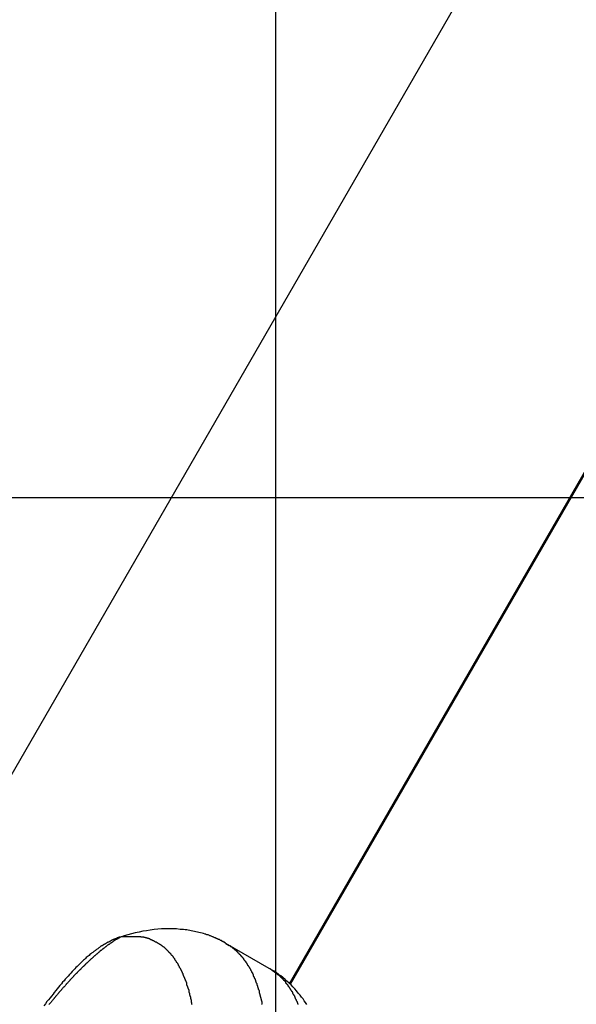
# Model space of a CAD drawing. Extents: x -67 to -10.8, y -43.4 to 10.1.
# Drawn here: x -49.3 to -48.8, y -14.1 to -13.2 of the extents above; entities that cross this region are included whole.
import ezdxf

# ---------------------------------------------------------------- set-up
doc = ezdxf.new("R2010")
doc.units = 0
doc.layers.get('0').update_dxf_attribs({"linetype": 'CONTINUOUS'})

msp = doc.modelspace()

# ---------------------------------------------------------------- linework, layer by layer
at = {"color": 0}
for points in [[(-49.0604, -33.643), (-49.0604, 9.2687)], [(-49.0604, -33.643), (-49.0604, 9.2687)], [(-49.0604, -33.643), (-49.0604, 9.2687)], [(-49.0604, -33.643), (-49.0604, 9.2687)], [(-49.0604, -33.643), (-49.0604, 9.2687)], [(-49.0604, -33.643), (-49.0604, 9.2687)], [(-49.0604, -33.643), (-49.0604, 9.2687)], [(-49.0604, -33.643), (-49.0604, 9.2687)], [(-49.0604, -33.643), (-49.0604, 9.2687)], [(-49.0604, -33.643), (-49.0604, 9.2687)], [(-49.0604, -33.643), (-49.0604, 9.2687)], [(-49.0604, -33.643), (-49.0604, 9.2687)], [(-49.0604, -33.643), (-49.0604, 9.2687)], [(-49.0604, -33.643), (-49.0604, 9.2687)], [(-49.0604, -33.643), (-49.0604, 9.2687)], [(-49.0604, -33.643), (-49.0604, 9.2687)], [(-49.0604, -33.643), (-49.0604, 9.2687)], [(-49.0604, -33.643), (-49.0604, 9.2687)], [(-49.0604, -33.643), (-49.0604, 9.2687)], [(-49.0604, -33.643), (-49.0604, 9.2687)], [(-49.0604, -33.643), (-49.0604, 9.2687)], [(-51.382, -17.4858), (-44.7485, -5.9961)], [(-51.382, -17.4858), (-44.7485, -5.9961)], [(-51.382, -17.4858), (-44.7485, -5.9961)], [(-51.382, -17.4858), (-44.7485, -5.9961)], [(-51.382, -17.4858), (-44.7485, -5.9961)], [(-51.382, -17.4858), (-44.7485, -5.9961)], [(-51.382, -17.4858), (-44.7485, -5.9961)], [(-51.382, -17.4858), (-44.7485, -5.9961)], [(-51.382, -17.4858), (-44.7485, -5.9961)], [(-51.382, -17.4858), (-44.7485, -5.9961)], [(-51.382, -17.4858), (-44.7485, -5.9961)], [(-51.382, -17.4858), (-44.7485, -5.9961)], [(-51.382, -17.4858), (-44.7485, -5.9961)], [(-51.382, -17.4858), (-44.7485, -5.9961)], [(-51.382, -17.4858), (-44.7485, -5.9961)], [(-51.382, -17.4858), (-44.7485, -5.9961)], [(-51.382, -17.4858), (-44.7485, -5.9961)], [(-51.382, -17.4858), (-44.7485, -5.9961)], [(-51.382, -17.4858), (-44.7485, -5.9961)], [(-51.382, -17.4858), (-44.7485, -5.9961)], [(-51.382, -17.4858), (-44.7485, -5.9961)], [(-49.047, -14.1201), (-44.7485, -6.6746)], [(-49.047, -14.1201), (-44.7485, -6.6746)], [(-49.047, -14.1201), (-44.7485, -6.6746)], [(-49.047, -14.1201), (-44.7485, -6.6746)], [(-49.047, -14.1201), (-44.7485, -6.6746)], [(-49.047, -14.1201), (-44.7485, -6.6746)], [(-49.047, -14.1201), (-44.7485, -6.6746)], [(-49.047, -14.1201), (-44.7485, -6.6746)], [(-49.047, -14.1201), (-44.7485, -6.6746)], [(-49.047, -14.1201), (-44.7485, -6.6746)], [(-49.047, -14.1201), (-44.7485, -6.6746)], [(-49.047, -14.1201), (-44.7485, -6.6746)], [(-49.047, -14.1201), (-44.7485, -6.6746)], [(-49.047, -14.1201), (-44.7485, -6.6746)], [(-49.047, -14.1201), (-44.7485, -6.6746)], [(-49.047, -14.1201), (-44.7485, -6.6746)], [(-49.047, -14.1201), (-44.7485, -6.6746)], [(-49.047, -14.1201), (-44.7485, -6.6746)], [(-49.047, -14.1201), (-44.7485, -6.6746)], [(-49.047, -14.1201), (-44.7485, -6.6746)], [(-49.047, -14.1201), (-44.7485, -6.6746)], [(-44.7471, -6.6742), (-49.0463, -14.1208)], [(-44.7471, -6.6742), (-49.0463, -14.1208)], [(-44.7471, -6.6742), (-49.0463, -14.1208)], [(-44.7471, -6.6742), (-49.0463, -14.1208)], [(-44.7471, -6.6742), (-49.0463, -14.1208)], [(-44.7471, -6.6742), (-49.0463, -14.1208)], [(-44.7471, -6.6742), (-49.0463, -14.1208)], [(-44.7471, -6.6742), (-49.0463, -14.1208)], [(-44.7471, -6.6742), (-49.0463, -14.1208)], [(-44.7471, -6.6742), (-49.0463, -14.1208)], [(-44.7471, -6.6742), (-49.0463, -14.1208)], [(-44.7471, -6.6742), (-49.0463, -14.1208)], [(-44.7471, -6.6742), (-49.0463, -14.1208)], [(-44.7471, -6.6742), (-49.0463, -14.1208)], [(-44.7471, -6.6742), (-49.0463, -14.1208)], [(-44.7471, -6.6742), (-49.0463, -14.1208)], [(-44.7471, -6.6742), (-49.0463, -14.1208)], [(-44.7471, -6.6742), (-49.0463, -14.1208)], [(-44.7471, -6.6742), (-49.0463, -14.1208)], [(-44.7471, -6.6742), (-49.0463, -14.1208)], [(-44.7471, -6.6742), (-49.0463, -14.1208)], [(-21.9684, -13.643), (-66.1525, -13.643)], [(-21.9684, -13.643), (-66.1525, -13.643)], [(-21.9684, -13.643), (-66.1525, -13.643)], [(-21.9684, -13.643), (-66.1525, -13.643)], [(-21.9684, -13.643), (-66.1525, -13.643)], [(-21.9684, -13.643), (-66.1525, -13.643)], [(-21.9684, -13.643), (-66.1525, -13.643)], [(-21.9684, -13.643), (-66.1525, -13.643)], [(-21.9684, -13.643), (-66.1525, -13.643)], [(-21.9684, -13.643), (-66.1525, -13.643)], [(-21.9684, -13.643), (-66.1525, -13.643)], [(-21.9684, -13.643), (-66.1525, -13.643)], [(-21.9684, -13.643), (-66.1525, -13.643)], [(-21.9684, -13.643), (-66.1525, -13.643)], [(-21.9684, -13.643), (-66.1525, -13.643)], [(-21.9684, -13.643), (-66.1525, -13.643)], [(-21.9684, -13.643), (-66.1525, -13.643)], [(-21.9684, -13.643), (-66.1525, -13.643)], [(-21.9684, -13.643), (-66.1525, -13.643)], [(-21.9684, -13.643), (-66.1525, -13.643)], [(-21.9684, -13.643), (-66.1525, -13.643)], [(-49.1094, -14.0807), (-49.1094, -14.0807), (-49.1094, -14.0805), (-49.1094, -14.0805), (-49.1094, -14.0805), (-49.1094, -14.0805), (-49.1094, -14.0805), (-49.1094, -14.0805), (-49.1094, -14.0805), (-49.1094, -14.0805), (-49.1094, -14.0805), (-49.1094, -14.0805), (-49.1094, -14.0805), (-49.1094, -14.0805), (-49.1094, -14.0805), (-49.1094, -14.0805), (-49.1094, -14.0805), (-49.1097, -14.0805), (-49.1097, -14.0805), (-49.1097, -14.0802), (-49.1097, -14.0802), (-49.1097, -14.0802), (-49.1097, -14.0802), (-49.1097, -14.0802), (-49.1097, -14.0802), (-49.1097, -14.0802), (-49.1099, -14.0802), (-49.1099, -14.0802), (-49.1099, -14.0802), (-49.1099, -14.0802), (-49.1099, -14.0802), (-49.1099, -14.0802), (-49.1099, -14.0802), (-49.1099, -14.0802), (-49.1102, -14.0802), (-49.1102, -14.0802), (-49.1102, -14.0799), (-49.1102, -14.0799), (-49.1102, -14.0799), (-49.1105, -14.0799), (-49.1105, -14.0798), (-49.1105, -14.0798), (-49.1105, -14.0798), (-49.1108, -14.0798), (-49.1108, -14.0795), (-49.1108, -14.0795), (-49.1108, -14.0795), (-49.1111, -14.0795), (-49.1111, -14.0795), (-49.1111, -14.0795), (-49.1111, -14.0795), (-49.1114, -14.0795), (-49.1114, -14.0795), (-49.1114, -14.0792), (-49.1117, -14.0792), (-49.1118, -14.0789), (-49.1121, -14.0789), (-49.1121, -14.0786), (-49.1124, -14.0786), (-49.1127, -14.0786), (-49.113, -14.0786), (-49.113, -14.0783), (-49.1133, -14.0783), (-49.1136, -14.078), (-49.1139, -14.078), (-49.1139, -14.0777), (-49.1142, -14.0777), (-49.1145, -14.0777), (-49.1148, -14.0777), (-49.1148, -14.0777), (-49.1151, -14.0774), (-49.1154, -14.0772), (-49.1157, -14.0769), (-49.116, -14.0769), (-49.1163, -14.0766), (-49.1166, -14.0766), (-49.1169, -14.0763), (-49.1175, -14.0763), (-49.1178, -14.076), (-49.1181, -14.076), (-49.1184, -14.0757), (-49.1189, -14.0757), (-49.1192, -14.0754), (-49.1195, -14.0754), (-49.1198, -14.0751), (-49.1204, -14.0751), (-49.1204, -14.0751), (-49.1209, -14.0748), (-49.1215, -14.0745), (-49.1221, -14.0742), (-49.1227, -14.0741), (-49.1233, -14.0738), (-49.1239, -14.0735), (-49.1245, -14.0732), (-49.1251, -14.0732), (-49.1257, -14.0729), (-49.1263, -14.0726), (-49.1269, -14.0723), (-49.1275, -14.0723), (-49.1281, -14.072), (-49.1287, -14.0719), (-49.1293, -14.0716), (-49.1299, -14.0716), (-49.1299, -14.0716), (-49.1314, -14.071), (-49.1329, -14.0706), (-49.1344, -14.0701), (-49.1359, -14.0698), (-49.1374, -14.0694), (-49.1389, -14.0691), (-49.1404, -14.0688), (-49.142, -14.0685), (-49.1435, -14.0682), (-49.145, -14.0679), (-49.1465, -14.0676), (-49.148, -14.0674), (-49.1495, -14.0671), (-49.151, -14.067), (-49.1525, -14.0668), (-49.1543, -14.0668), (-49.1543, -14.0668), (-49.1579, -14.0664), (-49.1615, -14.0662), (-49.1651, -14.0662), (-49.169, -14.0663), (-49.1726, -14.0664), (-49.1763, -14.0667), (-49.1799, -14.067), (-49.1838, -14.0676), (-49.1874, -14.0681), (-49.191, -14.0687), (-49.1946, -14.0694), (-49.1985, -14.0703), (-49.2021, -14.0712), (-49.2057, -14.0722), (-49.2093, -14.0732), (-49.2132, -14.0744)], [(-49.2132, -14.0744), (-49.2132, -14.0744), (-49.2132, -14.0744), (-49.2132, -14.0744), (-49.2132, -14.0744), (-49.2132, -14.0744), (-49.2132, -14.0744), (-49.2132, -14.0744), (-49.2132, -14.0744), (-49.2132, -14.0744), (-49.2132, -14.0744), (-49.2132, -14.0744), (-49.2132, -14.0744), (-49.2132, -14.0744), (-49.2132, -14.0744), (-49.2132, -14.0744), (-49.2132, -14.0744), (-49.2135, -14.0745), (-49.2135, -14.0745), (-49.2135, -14.0745), (-49.2135, -14.0745), (-49.2135, -14.0745), (-49.2135, -14.0745), (-49.2135, -14.0745), (-49.2135, -14.0745), (-49.2135, -14.0745), (-49.2136, -14.0745), (-49.2136, -14.0745), (-49.2136, -14.0745), (-49.2136, -14.0745), (-49.2136, -14.0745), (-49.2136, -14.0745), (-49.2136, -14.0745), (-49.2136, -14.0745), (-49.2139, -14.0746), (-49.2139, -14.0746), (-49.2139, -14.0746), (-49.2139, -14.0746), (-49.2139, -14.0746), (-49.2139, -14.0746), (-49.2139, -14.0746), (-49.2139, -14.0746), (-49.2139, -14.0746), (-49.2142, -14.0746), (-49.2142, -14.0746), (-49.2142, -14.0746), (-49.2142, -14.0746), (-49.2144, -14.0746), (-49.2144, -14.0746), (-49.2144, -14.0746), (-49.2144, -14.0746), (-49.2147, -14.0749), (-49.2147, -14.0749), (-49.2147, -14.0749), (-49.2147, -14.0749), (-49.2147, -14.0749), (-49.2147, -14.0749), (-49.2147, -14.0749), (-49.2147, -14.0749), (-49.2147, -14.0749), (-49.215, -14.0749), (-49.215, -14.0749), (-49.215, -14.0749), (-49.215, -14.0749), (-49.2153, -14.0749), (-49.2153, -14.0749), (-49.2153, -14.0749), (-49.2153, -14.0749), (-49.2156, -14.0752), (-49.2156, -14.0752), (-49.2156, -14.0752), (-49.2156, -14.0752), (-49.2156, -14.0752), (-49.2159, -14.0752), (-49.2159, -14.0752), (-49.2162, -14.0752), (-49.2162, -14.0752), (-49.2165, -14.0755), (-49.2165, -14.0755), (-49.2168, -14.0755), (-49.2168, -14.0755), (-49.2171, -14.0757), (-49.2171, -14.0757), (-49.2174, -14.0757), (-49.2174, -14.0757), (-49.2177, -14.076), (-49.2177, -14.076), (-49.2177, -14.076), (-49.2177, -14.076), (-49.2177, -14.076), (-49.218, -14.076), (-49.218, -14.076), (-49.2183, -14.076), (-49.2183, -14.076), (-49.2186, -14.0763), (-49.2186, -14.0763), (-49.2187, -14.0763), (-49.2187, -14.0763), (-49.219, -14.0765), (-49.219, -14.0765), (-49.2193, -14.0765), (-49.2193, -14.0765), (-49.2196, -14.0768), (-49.2196, -14.0768), (-49.2197, -14.0768), (-49.22, -14.0769), (-49.2203, -14.0769), (-49.2206, -14.0772), (-49.2209, -14.0772), (-49.2212, -14.0775), (-49.2215, -14.0775), (-49.2218, -14.0778), (-49.2221, -14.0778), (-49.2224, -14.0781), (-49.2227, -14.0781), (-49.223, -14.0784), (-49.2233, -14.0784), (-49.2236, -14.0787), (-49.2239, -14.0787), (-49.2242, -14.079), (-49.2242, -14.079), (-49.2242, -14.079), (-49.2245, -14.0792), (-49.2248, -14.0792), (-49.2251, -14.0795), (-49.2254, -14.0795), (-49.2257, -14.0798), (-49.226, -14.0798), (-49.2263, -14.0801), (-49.2264, -14.0801), (-49.2267, -14.0804), (-49.227, -14.0804), (-49.2273, -14.0807), (-49.2276, -14.0807), (-49.2279, -14.081), (-49.2282, -14.081), (-49.2285, -14.0813), (-49.2285, -14.0813), (-49.2288, -14.0813), (-49.2291, -14.0816), (-49.2294, -14.0816), (-49.2297, -14.0819), (-49.23, -14.0819), (-49.2303, -14.0822), (-49.2306, -14.0825), (-49.2309, -14.0828), (-49.2312, -14.0828), (-49.2315, -14.0831), (-49.2318, -14.0831), (-49.2321, -14.0834), (-49.2324, -14.0834), (-49.2327, -14.0837), (-49.233, -14.084), (-49.2333, -14.0843), (-49.2333, -14.0843), (-49.2336, -14.0846), (-49.2342, -14.0849), (-49.2348, -14.0852), (-49.2354, -14.0858), (-49.2359, -14.0861), (-49.2365, -14.0865), (-49.2371, -14.0868), (-49.2377, -14.0874), (-49.238, -14.0877), (-49.2386, -14.0882), (-49.2392, -14.0885), (-49.2398, -14.0891), (-49.2404, -14.0894), (-49.241, -14.09), (-49.2416, -14.0903), (-49.2422, -14.0909), (-49.2422, -14.0909), (-49.2431, -14.0915), (-49.244, -14.0924), (-49.2449, -14.093), (-49.2458, -14.0939), (-49.2467, -14.0945), (-49.2476, -14.0954), (-49.2485, -14.0963), (-49.2495, -14.0972), (-49.2504, -14.098), (-49.2513, -14.0989), (-49.2522, -14.0998), (-49.2531, -14.1007), (-49.254, -14.1016), (-49.2549, -14.1025), (-49.2558, -14.1034), (-49.2568, -14.1044), (-49.2568, -14.1044), (-49.258, -14.1056), (-49.2592, -14.107), (-49.2604, -14.1083), (-49.2619, -14.1098), (-49.2631, -14.1112), (-49.2646, -14.1127), (-49.2658, -14.1142), (-49.2673, -14.1157), (-49.2685, -14.1172), (-49.27, -14.1187), (-49.2712, -14.1202), (-49.2727, -14.1219), (-49.2739, -14.1234), (-49.2754, -14.1252), (-49.2766, -14.1269), (-49.2781, -14.1287), (-49.2781, -14.1287), (-49.2793, -14.1305), (-49.2808, -14.1323), (-49.2823, -14.1341), (-49.2838, -14.136), (-49.2853, -14.1378), (-49.2868, -14.1399), (-49.2883, -14.1419)], [(-49.2132, -14.0744), (-49.2164, -14.0763), (-49.2164, -14.0763), (-49.2164, -14.0763), (-49.2167, -14.0763), (-49.2168, -14.0763), (-49.2171, -14.0766), (-49.2171, -14.0766), (-49.2174, -14.0769), (-49.2177, -14.0769), (-49.218, -14.0772), (-49.218, -14.0772), (-49.2183, -14.0775), (-49.2186, -14.0775), (-49.2189, -14.0778), (-49.2189, -14.0778), (-49.2192, -14.0781), (-49.2195, -14.0781), (-49.2198, -14.0784), (-49.2198, -14.0784), (-49.2198, -14.0784), (-49.2201, -14.0787), (-49.2204, -14.0787), (-49.2207, -14.079), (-49.2207, -14.079), (-49.221, -14.0793), (-49.2213, -14.0793), (-49.2216, -14.0796), (-49.2216, -14.0796), (-49.2219, -14.0799), (-49.2222, -14.0799), (-49.2225, -14.0802), (-49.2225, -14.0802), (-49.2228, -14.0805), (-49.2231, -14.0806), (-49.2234, -14.0809), (-49.2234, -14.0809), (-49.2234, -14.0809), (-49.2237, -14.0812), (-49.224, -14.0812), (-49.2243, -14.0815), (-49.2243, -14.0815), (-49.2246, -14.0818), (-49.2249, -14.0818), (-49.2252, -14.0821), (-49.2252, -14.0821), (-49.2255, -14.0824), (-49.2258, -14.0824), (-49.2261, -14.0827), (-49.2263, -14.0827), (-49.2266, -14.083), (-49.2269, -14.0833), (-49.2272, -14.0836), (-49.2272, -14.0836), (-49.2272, -14.0836), (-49.2275, -14.0839), (-49.2278, -14.0839), (-49.2281, -14.0842), (-49.2282, -14.0842), (-49.2285, -14.0845), (-49.2288, -14.0848), (-49.2291, -14.0851), (-49.2291, -14.0851), (-49.2294, -14.0854), (-49.2297, -14.0855), (-49.23, -14.0858), (-49.2303, -14.0858), (-49.2306, -14.0861), (-49.2309, -14.0864), (-49.2312, -14.0867), (-49.2312, -14.0867), (-49.2312, -14.0867), (-49.2315, -14.087), (-49.2318, -14.0871), (-49.2321, -14.0874), (-49.2323, -14.0874), (-49.2326, -14.0877), (-49.2329, -14.088), (-49.2332, -14.0883), (-49.2332, -14.0883), (-49.2335, -14.0886), (-49.2338, -14.0889), (-49.2341, -14.0892), (-49.2344, -14.0892), (-49.2347, -14.0895), (-49.235, -14.0898), (-49.2353, -14.0901), (-49.2353, -14.0901), (-49.2353, -14.0901), (-49.2356, -14.0904), (-49.2359, -14.0907), (-49.2362, -14.091), (-49.2365, -14.091), (-49.2368, -14.0913), (-49.2371, -14.0916), (-49.2374, -14.0919), (-49.2374, -14.0919), (-49.2377, -14.0922), (-49.238, -14.0925), (-49.2383, -14.0928), (-49.2386, -14.0929), (-49.2389, -14.0932), (-49.2392, -14.0935), (-49.2395, -14.0938), (-49.2395, -14.0938), (-49.2395, -14.0938), (-49.2398, -14.0941), (-49.2401, -14.0944), (-49.2404, -14.0947), (-49.2407, -14.0948), (-49.241, -14.0951), (-49.2413, -14.0954), (-49.2416, -14.0957), (-49.2418, -14.0957), (-49.2421, -14.096), (-49.2424, -14.0963), (-49.2427, -14.0966), (-49.243, -14.0969), (-49.2433, -14.0972), (-49.2436, -14.0975), (-49.2439, -14.0978), (-49.2439, -14.0978), (-49.244, -14.0978), (-49.2443, -14.0981), (-49.2446, -14.0984), (-49.2449, -14.0987), (-49.2452, -14.099), (-49.2455, -14.0993), (-49.2458, -14.0996), (-49.2461, -14.0999), (-49.2464, -14.1), (-49.2467, -14.1003), (-49.247, -14.1006), (-49.2473, -14.1009), (-49.2476, -14.1012), (-49.2479, -14.1015), (-49.2482, -14.1018), (-49.2485, -14.1021), (-49.2485, -14.1021), (-49.2486, -14.1022), (-49.2489, -14.1025), (-49.2492, -14.1028), (-49.2495, -14.1031), (-49.2498, -14.1034), (-49.2501, -14.1037), (-49.2504, -14.104), (-49.2507, -14.1043), (-49.251, -14.1046), (-49.2513, -14.1049), (-49.2516, -14.1052), (-49.2519, -14.1055), (-49.2522, -14.1058), (-49.2525, -14.1061), (-49.2528, -14.1064), (-49.2531, -14.1067), (-49.2531, -14.1067), (-49.2534, -14.107), (-49.2537, -14.1073), (-49.254, -14.1076), (-49.2543, -14.1079), (-49.2546, -14.1082), (-49.2549, -14.1085), (-49.2552, -14.1088), (-49.2555, -14.1091), (-49.2558, -14.1094), (-49.2561, -14.1097), (-49.2564, -14.11), (-49.2567, -14.1103), (-49.257, -14.1106), (-49.2573, -14.1109), (-49.2576, -14.1112), (-49.2579, -14.1116), (-49.2579, -14.1116), (-49.2582, -14.1119), (-49.2585, -14.1122), (-49.2588, -14.1125), (-49.2591, -14.1128), (-49.2594, -14.1131), (-49.2597, -14.1134), (-49.26, -14.1137), (-49.2603, -14.1141), (-49.2606, -14.1144), (-49.2609, -14.1147), (-49.2612, -14.115), (-49.2615, -14.1153), (-49.2618, -14.1156), (-49.2621, -14.1159), (-49.2624, -14.1162), (-49.2627, -14.1168), (-49.2627, -14.1168), (-49.263, -14.1171), (-49.2633, -14.1174), (-49.2636, -14.1177), (-49.2639, -14.118), (-49.2642, -14.1183), (-49.2645, -14.1186), (-49.2648, -14.1189), (-49.2651, -14.1195), (-49.2654, -14.1198), (-49.2657, -14.1201), (-49.266, -14.1204), (-49.2663, -14.1207), (-49.2666, -14.121), (-49.2669, -14.1213), (-49.2672, -14.1216), (-49.2676, -14.1222), (-49.2676, -14.1222), (-49.2679, -14.1225), (-49.2682, -14.1228), (-49.2685, -14.1231), (-49.2688, -14.1234), (-49.2691, -14.1237), (-49.2694, -14.124), (-49.2697, -14.1243), (-49.27, -14.1249), (-49.2703, -14.1252), (-49.2706, -14.1255), (-49.2709, -14.1258), (-49.2712, -14.1263), (-49.2715, -14.1266), (-49.2718, -14.1269), (-49.2721, -14.1272), (-49.2726, -14.1278), (-49.2726, -14.1278), (-49.2729, -14.1281), (-49.2732, -14.1284), (-49.2735, -14.1287), (-49.2738, -14.1292), (-49.2741, -14.1295), (-49.2744, -14.1298), (-49.2747, -14.1301), (-49.275, -14.1307), (-49.2753, -14.131), (-49.2756, -14.1313), (-49.2759, -14.1316), (-49.2762, -14.1322), (-49.2765, -14.1325), (-49.2768, -14.1328), (-49.2771, -14.1331), (-49.2775, -14.1337), (-49.2775, -14.1337), (-49.2778, -14.134), (-49.2781, -14.1343), (-49.2784, -14.1346), (-49.2787, -14.1352), (-49.279, -14.1355), (-49.2793, -14.1358), (-49.2796, -14.1361), (-49.2799, -14.1367), (-49.2802, -14.137), (-49.2805, -14.1373), (-49.2808, -14.1376), (-49.2811, -14.1382), (-49.2814, -14.1385), (-49.2817, -14.1388), (-49.282, -14.1391), (-49.2825, -14.1397), (-49.2825, -14.1397), (-49.2828, -14.14), (-49.2831, -14.1403), (-49.2834, -14.1406)], [(-49.1425, -14.1407), (-49.1428, -14.1404), (-49.1428, -14.1398), (-49.1428, -14.1395), (-49.1428, -14.1389), (-49.1431, -14.1386), (-49.1431, -14.138), (-49.1431, -14.1377), (-49.1431, -14.1371), (-49.1434, -14.1368), (-49.1434, -14.1362), (-49.1437, -14.1359), (-49.1437, -14.1353), (-49.144, -14.135), (-49.144, -14.135), (-49.144, -14.1344), (-49.144, -14.1341), (-49.144, -14.1335), (-49.1443, -14.1332), (-49.1443, -14.1326), (-49.1445, -14.1323), (-49.1445, -14.1317), (-49.1448, -14.1314), (-49.1448, -14.1308), (-49.1448, -14.1305), (-49.1448, -14.1299), (-49.1451, -14.1296), (-49.1451, -14.129), (-49.1454, -14.1287), (-49.1454, -14.1284), (-49.1457, -14.1281), (-49.1457, -14.1281), (-49.1457, -14.1275), (-49.1457, -14.1272), (-49.1457, -14.1266), (-49.146, -14.1263), (-49.146, -14.1257), (-49.1463, -14.1254), (-49.1463, -14.1251), (-49.1466, -14.1248), (-49.1466, -14.1242), (-49.1468, -14.1239), (-49.1468, -14.1233), (-49.1471, -14.123), (-49.1471, -14.1224), (-49.1474, -14.1221), (-49.1474, -14.1218), (-49.1477, -14.1215), (-49.1477, -14.1215), (-49.1477, -14.1209), (-49.1477, -14.1206), (-49.1477, -14.1202), (-49.148, -14.1199), (-49.148, -14.1193), (-49.1483, -14.119), (-49.1483, -14.1187), (-49.1486, -14.1184), (-49.1486, -14.1178), (-49.1489, -14.1175), (-49.1489, -14.1172), (-49.1492, -14.1169), (-49.1492, -14.1163), (-49.1495, -14.116), (-49.1495, -14.1157), (-49.1498, -14.1154), (-49.1498, -14.1154), (-49.1498, -14.1148), (-49.1501, -14.1145), (-49.1501, -14.1142), (-49.1504, -14.1139), (-49.1504, -14.1133), (-49.1507, -14.113), (-49.1507, -14.1127), (-49.151, -14.1124), (-49.151, -14.1118), (-49.1513, -14.1115), (-49.1513, -14.1112), (-49.1516, -14.1109), (-49.1516, -14.1106), (-49.1519, -14.1103), (-49.1519, -14.11), (-49.1522, -14.1097), (-49.1522, -14.1097), (-49.1522, -14.1091), (-49.1525, -14.1088), (-49.1525, -14.1085), (-49.1528, -14.1082), (-49.1528, -14.1079), (-49.1531, -14.1076), (-49.1531, -14.1073), (-49.1534, -14.107), (-49.1534, -14.1064), (-49.1537, -14.1061), (-49.1537, -14.1058), (-49.154, -14.1055), (-49.154, -14.1052), (-49.1543, -14.1049), (-49.1546, -14.1046), (-49.1549, -14.1043), (-49.1549, -14.1043), (-49.1549, -14.104), (-49.1552, -14.1037), (-49.1552, -14.1034), (-49.1555, -14.1031), (-49.1555, -14.1028), (-49.1558, -14.1025), (-49.1559, -14.1022), (-49.1562, -14.1019), (-49.1562, -14.1016), (-49.1565, -14.1013), (-49.1565, -14.101), (-49.1568, -14.1007), (-49.1568, -14.1004), (-49.1571, -14.1001), (-49.1574, -14.0998), (-49.1577, -14.0995), (-49.1577, -14.0995), (-49.1577, -14.0992), (-49.158, -14.0989), (-49.158, -14.0986), (-49.1583, -14.0983), (-49.1583, -14.098), (-49.1586, -14.0977), (-49.1589, -14.0974), (-49.1592, -14.0971), (-49.1592, -14.0968), (-49.1595, -14.0965), (-49.1595, -14.0962), (-49.1598, -14.0959), (-49.1598, -14.0956), (-49.1601, -14.0953), (-49.1604, -14.095), (-49.1607, -14.095), (-49.1607, -14.095), (-49.1607, -14.0947), (-49.161, -14.0944), (-49.161, -14.0941), (-49.1613, -14.0938), (-49.1613, -14.0935), (-49.1616, -14.0932), (-49.1619, -14.0929), (-49.1622, -14.0929), (-49.1622, -14.0926), (-49.1625, -14.0923), (-49.1628, -14.092), (-49.1631, -14.0918), (-49.1631, -14.0915), (-49.1634, -14.0912), (-49.1637, -14.0909), (-49.164, -14.0909), (-49.164, -14.0909), (-49.164, -14.0906), (-49.1643, -14.0903), (-49.1645, -14.09), (-49.1648, -14.09), (-49.1648, -14.0897), (-49.1651, -14.0894), (-49.1654, -14.0891), (-49.1657, -14.0891), (-49.1657, -14.0888), (-49.166, -14.0885), (-49.1663, -14.0882), (-49.1666, -14.0882), (-49.1666, -14.0879), (-49.1669, -14.0876), (-49.1672, -14.0873), (-49.1675, -14.0873), (-49.1675, -14.0873), (-49.1675, -14.087), (-49.1678, -14.0867), (-49.168, -14.0864), (-49.1683, -14.0864), (-49.1683, -14.0861), (-49.1686, -14.0859), (-49.1689, -14.0856), (-49.1692, -14.0856), (-49.1692, -14.0853), (-49.1695, -14.085), (-49.1698, -14.0847), (-49.1701, -14.0847), (-49.1702, -14.0844), (-49.1705, -14.0844), (-49.1708, -14.0841), (-49.1711, -14.0841), (-49.1711, -14.0841), (-49.1711, -14.0838), (-49.1714, -14.0835), (-49.1717, -14.0832), (-49.172, -14.0832), (-49.172, -14.0829), (-49.1723, -14.0829), (-49.1726, -14.0826), (-49.1729, -14.0826), (-49.1729, -14.0823), (-49.1732, -14.0822), (-49.1735, -14.0819), (-49.1738, -14.0819), (-49.1741, -14.0816), (-49.1744, -14.0816), (-49.1747, -14.0813), (-49.175, -14.0813), (-49.175, -14.0813), (-49.175, -14.081), (-49.1753, -14.081), (-49.1756, -14.0807), (-49.1759, -14.0807), (-49.1762, -14.0804), (-49.1765, -14.0804), (-49.1768, -14.0801), (-49.1771, -14.0801), (-49.1772, -14.0798), (-49.1775, -14.0798), (-49.1778, -14.0795), (-49.1781, -14.0795), (-49.1784, -14.0792), (-49.1787, -14.0792), (-49.179, -14.079), (-49.1793, -14.079), (-49.1793, -14.079), (-49.1793, -14.0787), (-49.1796, -14.0787), (-49.1799, -14.0784), (-49.1802, -14.0784), (-49.1804, -14.0781), (-49.1807, -14.0781), (-49.181, -14.078), (-49.1813, -14.078), (-49.1813, -14.0777), (-49.1816, -14.0777), (-49.1819, -14.0774), (-49.1822, -14.0774), (-49.1825, -14.0771), (-49.1828, -14.0771), (-49.1831, -14.0771), (-49.1834, -14.0771), (-49.1834, -14.0771), (-49.1834, -14.0768), (-49.1837, -14.0768), (-49.184, -14.0765), (-49.1843, -14.0765), (-49.1843, -14.0762), (-49.1846, -14.0762), (-49.1849, -14.0762), (-49.1852, -14.0762), (-49.1852, -14.0759), (-49.1855, -14.0759), (-49.1858, -14.0758), (-49.1861, -14.0758), (-49.1864, -14.0755), (-49.1867, -14.0755), (-49.187, -14.0755), (-49.1873, -14.0755), (-49.1873, -14.0755), (-49.1876, -14.0752), (-49.1879, -14.0752), (-49.1882, -14.0752), (-49.1885, -14.0752), (-49.1888, -14.0749), (-49.1891, -14.0749), (-49.1894, -14.0749), (-49.1899, -14.0749), (-49.1902, -14.0746), (-49.1905, -14.0746), (-49.1908, -14.0746), (-49.1911, -14.0746), (-49.1914, -14.0745), (-49.1917, -14.0745), (-49.192, -14.0745), (-49.1926, -14.0745), (-49.1926, -14.0745), (-49.1929, -14.0742), (-49.1935, -14.0742), (-49.1941, -14.0742), (-49.1947, -14.0742), (-49.1951, -14.074), (-49.1957, -14.074), (-49.1963, -14.074), (-49.1969, -14.074), (-49.1972, -14.074), (-49.1978, -14.074), (-49.1984, -14.074), (-49.199, -14.074), (-49.1996, -14.074), (-49.2002, -14.074), (-49.2008, -14.074), (-49.2014, -14.0742), (-49.2014, -14.0742), (-49.202, -14.0741), (-49.2027, -14.0741), (-49.2033, -14.0741), (-49.2042, -14.0741), (-49.2048, -14.0741), (-49.2057, -14.0741), (-49.2063, -14.0741), (-49.2072, -14.0741), (-49.2078, -14.0741), (-49.2087, -14.0741), (-49.2093, -14.0741), (-49.2102, -14.0741), (-49.2108, -14.0741), (-49.2117, -14.0741), (-49.2123, -14.0741), (-49.2132, -14.0744)], [(-49.1094, -14.0807), (-49.1063, -14.0826), (-49.1063, -14.0826), (-49.106, -14.0826), (-49.1057, -14.0826), (-49.1054, -14.0826), (-49.1054, -14.0829), (-49.1051, -14.0829), (-49.1051, -14.0832), (-49.1048, -14.0832), (-49.1048, -14.0835), (-49.1045, -14.0835), (-49.1043, -14.0837), (-49.104, -14.0837), (-49.104, -14.084), (-49.1037, -14.084), (-49.1037, -14.0843), (-49.1034, -14.0843), (-49.1034, -14.0846), (-49.1034, -14.0846), (-49.1031, -14.0846), (-49.1028, -14.0848), (-49.1025, -14.0848), (-49.1025, -14.0851), (-49.1022, -14.0851), (-49.1022, -14.0854), (-49.1019, -14.0854), (-49.1019, -14.0857), (-49.1016, -14.0857), (-49.1015, -14.086), (-49.1012, -14.086), (-49.1012, -14.0863), (-49.1009, -14.0863), (-49.1009, -14.0866), (-49.1006, -14.0866), (-49.1006, -14.0869), (-49.1006, -14.0869), (-49.1003, -14.0869), (-49.1, -14.0872), (-49.0997, -14.0872), (-49.0997, -14.0875), (-49.0994, -14.0875), (-49.0994, -14.0878), (-49.0991, -14.0878), (-49.0991, -14.0881), (-49.0988, -14.0881), (-49.0988, -14.0884), (-49.0985, -14.0884), (-49.0985, -14.0887), (-49.0982, -14.0887), (-49.0982, -14.089), (-49.0979, -14.0891), (-49.0979, -14.0894), (-49.0979, -14.0894), (-49.0976, -14.0894), (-49.0975, -14.0897), (-49.0972, -14.0897), (-49.0972, -14.09), (-49.0969, -14.09), (-49.0969, -14.0903), (-49.0966, -14.0904), (-49.0966, -14.0907), (-49.0963, -14.0907), (-49.0963, -14.091), (-49.096, -14.091), (-49.096, -14.0913), (-49.0957, -14.0913), (-49.0957, -14.0916), (-49.0954, -14.0919), (-49.0954, -14.0922), (-49.0954, -14.0922), (-49.0951, -14.0922), (-49.095, -14.0925), (-49.0947, -14.0925), (-49.0947, -14.0928), (-49.0944, -14.0928), (-49.0944, -14.0931), (-49.0941, -14.0933), (-49.0941, -14.0936), (-49.0938, -14.0936), (-49.0938, -14.0939), (-49.0935, -14.0939), (-49.0935, -14.0942), (-49.0932, -14.0942), (-49.0932, -14.0945), (-49.0929, -14.0948), (-49.0929, -14.0951), (-49.0929, -14.0951), (-49.0926, -14.0951), (-49.0926, -14.0954), (-49.0923, -14.0954), (-49.0923, -14.0957), (-49.092, -14.0957), (-49.092, -14.096), (-49.0917, -14.0963), (-49.0917, -14.0966), (-49.0914, -14.0966), (-49.0914, -14.0969), (-49.0911, -14.097), (-49.0911, -14.0973), (-49.0908, -14.0973), (-49.0908, -14.0976), (-49.0906, -14.0979), (-49.0906, -14.0982), (-49.0906, -14.0982), (-49.0903, -14.0982), (-49.0903, -14.0985), (-49.09, -14.0985), (-49.09, -14.0988), (-49.0897, -14.0988), (-49.0897, -14.0991), (-49.0894, -14.0994), (-49.0894, -14.0997), (-49.0891, -14.0997), (-49.0891, -14.1), (-49.0888, -14.1003), (-49.0888, -14.1006), (-49.0885, -14.1006), (-49.0885, -14.1009), (-49.0884, -14.1012), (-49.0884, -14.1015), (-49.0884, -14.1015), (-49.0881, -14.1015), (-49.0881, -14.1018), (-49.0878, -14.102), (-49.0878, -14.1023), (-49.0875, -14.1023), (-49.0875, -14.1026), (-49.0872, -14.1029), (-49.0872, -14.1032), (-49.0869, -14.1032), (-49.0869, -14.1035), (-49.0866, -14.1038), (-49.0866, -14.1041), (-49.0863, -14.1041), (-49.0863, -14.1044), (-49.0863, -14.1047), (-49.0863, -14.105), (-49.0863, -14.105), (-49.086, -14.105), (-49.086, -14.1053), (-49.0857, -14.1056), (-49.0857, -14.1059), (-49.0854, -14.1059), (-49.0854, -14.1062), (-49.0852, -14.1065), (-49.0852, -14.1068), (-49.0849, -14.1068), (-49.0849, -14.1071), (-49.0846, -14.1074), (-49.0846, -14.1077), (-49.0843, -14.1078), (-49.0843, -14.1081), (-49.0843, -14.1084), (-49.0843, -14.1087), (-49.0843, -14.1087), (-49.084, -14.1087), (-49.084, -14.109), (-49.0837, -14.1093), (-49.0837, -14.1096), (-49.0834, -14.1096), (-49.0834, -14.1099), (-49.0834, -14.1102), (-49.0834, -14.1105), (-49.0831, -14.1105), (-49.0831, -14.1108), (-49.0828, -14.1111), (-49.0828, -14.1114), (-49.0825, -14.1117), (-49.0825, -14.112), (-49.0825, -14.1123), (-49.0825, -14.1126), (-49.0825, -14.1126), (-49.0822, -14.1126), (-49.0822, -14.1129), (-49.0819, -14.1132), (-49.0819, -14.1135), (-49.0816, -14.1137), (-49.0816, -14.114), (-49.0816, -14.1143), (-49.0816, -14.1146), (-49.0813, -14.1146), (-49.0813, -14.1149), (-49.0811, -14.1152), (-49.0811, -14.1155), (-49.0808, -14.1158), (-49.0808, -14.1161), (-49.0808, -14.1164), (-49.0808, -14.1167), (-49.0808, -14.1167), (-49.0805, -14.1167), (-49.0805, -14.117), (-49.0802, -14.1173), (-49.0802, -14.1176), (-49.0799, -14.1179), (-49.0799, -14.1182), (-49.0799, -14.1185), (-49.0799, -14.1188), (-49.0796, -14.1189), (-49.0796, -14.1192), (-49.0795, -14.1195), (-49.0795, -14.1198), (-49.0792, -14.1201), (-49.0792, -14.1204), (-49.0792, -14.1207), (-49.0792, -14.121), (-49.0792, -14.121), (-49.0789, -14.121), (-49.0789, -14.1213), (-49.0786, -14.1216), (-49.0786, -14.1219), (-49.0783, -14.1222), (-49.0783, -14.1225), (-49.0783, -14.1228), (-49.0783, -14.1231), (-49.078, -14.1234), (-49.078, -14.1237), (-49.078, -14.124), (-49.078, -14.1243), (-49.0777, -14.1246), (-49.0777, -14.1249), (-49.0777, -14.1252), (-49.0777, -14.1255), (-49.0777, -14.1255), (-49.0774, -14.1257), (-49.0774, -14.126), (-49.0772, -14.1263), (-49.0772, -14.1266), (-49.0769, -14.1269), (-49.0769, -14.1272), (-49.0769, -14.1275), (-49.0769, -14.1278), (-49.0766, -14.1281), (-49.0766, -14.1284), (-49.0766, -14.1287), (-49.0766, -14.129), (-49.0763, -14.1293), (-49.0763, -14.1296), (-49.0763, -14.1299), (-49.0763, -14.1302), (-49.0763, -14.1302), (-49.076, -14.1305), (-49.076, -14.1308), (-49.076, -14.1311), (-49.076, -14.1314), (-49.0757, -14.1317), (-49.0757, -14.132), (-49.0757, -14.1323), (-49.0757, -14.1326), (-49.0754, -14.1329), (-49.0754, -14.1332), (-49.0754, -14.1335), (-49.0754, -14.1338), (-49.0751, -14.1341), (-49.0751, -14.1344), (-49.0751, -14.1347), (-49.0751, -14.1351), (-49.0751, -14.1351), (-49.0748, -14.1354), (-49.0748, -14.1357), (-49.0748, -14.136), (-49.0748, -14.1363), (-49.0745, -14.1366), (-49.0745, -14.1369), (-49.0745, -14.1372), (-49.0745, -14.1375), (-49.0742, -14.1378), (-49.0742, -14.1381), (-49.0742, -14.1384), (-49.0742, -14.1387), (-49.074, -14.139), (-49.074, -14.1393), (-49.074, -14.1396), (-49.074, -14.1402), (-49.074, -14.1402), (-49.0737, -14.1405)], [(-49.1094, -14.0807), (-49.1094, -14.0807)], [(-49.0669, -14.1052), (-49.1094, -14.0807)], [(-49.0669, -14.1052), (-49.1094, -14.0807)], [(-49.0669, -14.1052), (-49.1094, -14.0807)], [(-49.0669, -14.1052), (-49.1094, -14.0807)], [(-49.0669, -14.1052), (-49.1094, -14.0807)], [(-49.0669, -14.1052), (-49.1094, -14.0807)], [(-49.0669, -14.1052), (-49.1094, -14.0807)], [(-49.0669, -14.1052), (-49.1094, -14.0807)], [(-49.0669, -14.1052), (-49.1094, -14.0807)], [(-49.0669, -14.1052), (-49.1094, -14.0807)], [(-49.0669, -14.1052), (-49.1094, -14.0807)], [(-49.0669, -14.1052), (-49.1094, -14.0807)], [(-49.0669, -14.1052), (-49.1094, -14.0807)], [(-49.0669, -14.1052), (-49.1094, -14.0807)], [(-49.0669, -14.1052), (-49.1094, -14.0807)], [(-49.0669, -14.1052), (-49.1094, -14.0807)], [(-49.0669, -14.1052), (-49.1094, -14.0807)], [(-49.0669, -14.1052), (-49.1094, -14.0807)], [(-49.0669, -14.1052), (-49.1094, -14.0807)], [(-49.0669, -14.1052), (-49.1094, -14.0807)], [(-49.0669, -14.1052), (-49.1094, -14.0807)], [(-49.0669, -14.1052), (-49.0669, -14.1052)], [(-49.0383, -14.1406), (-49.0383, -14.1403), (-49.0386, -14.14), (-49.0386, -14.1397), (-49.0388, -14.1394), (-49.0388, -14.1391), (-49.0391, -14.1391), (-49.0391, -14.1388), (-49.0391, -14.1385), (-49.0391, -14.1382), (-49.0394, -14.138), (-49.0394, -14.1377), (-49.0397, -14.1374), (-49.0397, -14.1371), (-49.04, -14.1371), (-49.04, -14.1371), (-49.04, -14.1368), (-49.04, -14.1365), (-49.04, -14.1362), (-49.0403, -14.1359), (-49.0403, -14.1356), (-49.0406, -14.1353), (-49.0406, -14.135), (-49.0409, -14.135), (-49.0409, -14.1347), (-49.0409, -14.1344), (-49.0409, -14.1341), (-49.0412, -14.1341), (-49.0412, -14.1338), (-49.0415, -14.1335), (-49.0415, -14.1332), (-49.0418, -14.1332), (-49.0418, -14.1332), (-49.0418, -14.1329), (-49.0418, -14.1326), (-49.0418, -14.1323), (-49.0421, -14.1322), (-49.0421, -14.1319), (-49.0424, -14.1316), (-49.0424, -14.1313), (-49.0427, -14.1313), (-49.0427, -14.131), (-49.0429, -14.1307), (-49.0429, -14.1304), (-49.0432, -14.1304), (-49.0432, -14.1301), (-49.0435, -14.1298), (-49.0435, -14.1295), (-49.0438, -14.1295), (-49.0438, -14.1295), (-49.0438, -14.1292), (-49.0438, -14.1289), (-49.0438, -14.1286), (-49.0441, -14.1286), (-49.0441, -14.1283), (-49.0444, -14.128), (-49.0444, -14.1277), (-49.0447, -14.1277), (-49.0447, -14.1274), (-49.045, -14.1271), (-49.045, -14.1268), (-49.0453, -14.1268), (-49.0453, -14.1265), (-49.0456, -14.1263), (-49.0456, -14.126), (-49.0459, -14.126), (-49.0459, -14.126), (-49.0459, -14.1257), (-49.0461, -14.1254), (-49.0461, -14.1251), (-49.0464, -14.1251), (-49.0464, -14.1248), (-49.0467, -14.1245), (-49.0467, -14.1242), (-49.047, -14.1242), (-49.047, -14.1239), (-49.0473, -14.1236), (-49.0473, -14.1233), (-49.0476, -14.1233), (-49.0476, -14.123), (-49.0479, -14.1229), (-49.0479, -14.1226), (-49.0482, -14.1226), (-49.0482, -14.1226), (-49.0482, -14.1223), (-49.0483, -14.122), (-49.0483, -14.1217), (-49.0486, -14.1217), (-49.0486, -14.1214), (-49.0489, -14.1214), (-49.0489, -14.1211), (-49.0492, -14.1211), (-49.0492, -14.1208), (-49.0495, -14.1205), (-49.0495, -14.1202), (-49.0498, -14.1202), (-49.0498, -14.1199), (-49.0501, -14.1199), (-49.0501, -14.1196), (-49.0504, -14.1196), (-49.0504, -14.1196), (-49.0504, -14.1193), (-49.0504, -14.119), (-49.0504, -14.1187), (-49.0507, -14.1187), (-49.0507, -14.1184), (-49.051, -14.1184), (-49.051, -14.1181), (-49.0513, -14.1181), (-49.0513, -14.1178), (-49.0516, -14.1178), (-49.0516, -14.1175), (-49.0519, -14.1175), (-49.0519, -14.1172), (-49.0522, -14.1172), (-49.0522, -14.1169), (-49.0525, -14.1169), (-49.0525, -14.1169), (-49.0525, -14.1166), (-49.0528, -14.1163), (-49.0528, -14.116), (-49.0531, -14.116), (-49.0531, -14.1157), (-49.0534, -14.1157), (-49.0536, -14.1154), (-49.0539, -14.1154), (-49.0539, -14.1151), (-49.0542, -14.1149), (-49.0542, -14.1146), (-49.0545, -14.1146), (-49.0545, -14.1143), (-49.0548, -14.1143), (-49.0551, -14.114), (-49.0554, -14.114), (-49.0554, -14.114), (-49.0556, -14.1137), (-49.0559, -14.1134), (-49.0562, -14.1131), (-49.0565, -14.1128), (-49.0568, -14.1125), (-49.0571, -14.1122), (-49.0574, -14.1119), (-49.0577, -14.1119), (-49.058, -14.1116), (-49.0583, -14.1113), (-49.0586, -14.111), (-49.0589, -14.1109), (-49.0592, -14.1106), (-49.0595, -14.1103), (-49.0598, -14.11), (-49.0603, -14.11), (-49.0603, -14.11), (-49.0606, -14.1096), (-49.0609, -14.1093), (-49.0612, -14.109), (-49.0618, -14.1087), (-49.0621, -14.1084), (-49.0626, -14.1081), (-49.0629, -14.1078), (-49.0635, -14.1075), (-49.0638, -14.1072), (-49.0642, -14.1069), (-49.0645, -14.1066), (-49.0651, -14.1063), (-49.0654, -14.106), (-49.066, -14.1057), (-49.0663, -14.1054), (-49.0669, -14.1052)], [(-49.03, -14.1405), (-49.0312, -14.1387), (-49.0324, -14.1369), (-49.0336, -14.1351), (-49.0351, -14.1335), (-49.0351, -14.1335), (-49.0366, -14.1314), (-49.0383, -14.1293), (-49.04, -14.1272), (-49.0418, -14.1253), (-49.0436, -14.1232), (-49.0454, -14.1214), (-49.0473, -14.1196), (-49.0494, -14.1178), (-49.0513, -14.116), (-49.0534, -14.1142), (-49.0555, -14.1125), (-49.0577, -14.111), (-49.0598, -14.1094), (-49.0621, -14.1079), (-49.0645, -14.1064), (-49.0669, -14.1052)], [(-49.047, -14.1201), (-49.047, -14.1201)], [(-49.0463, -14.1208), (-49.0463, -14.1208)]]:
    msp.add_lwpolyline(points, dxfattribs=at)

doc.saveas('drawing.dxf')
